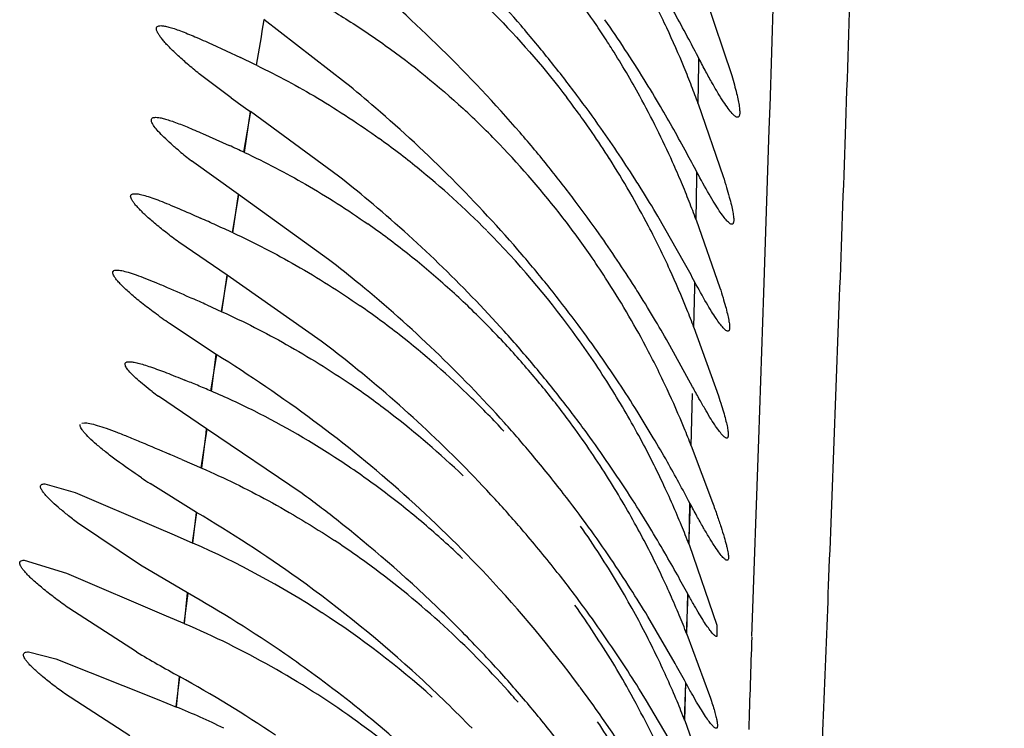
# Model space of a CAD drawing. Units: inches. Extents: x 0 to 11, y 0 to 8.5.
# Drawn here: x 5.4 to 5.4, y 5.4 to 5.4 of the extents above; entities that cross this region are included whole.
import ezdxf

# ---------------------------------------------------------------- set-up
doc = ezdxf.new("R2010")
doc.units = ezdxf.units.IN
doc.header["$LTSCALE"] = 0.605
doc.header["$MEASUREMENT"] = 0
doc.layers.get('0').update_dxf_attribs({"linetype": 'CONTINUOUS'})

msp = doc.modelspace()

# ---------------------------------------------------------------- linework, layer by layer
at = {"color": 7, "linetype": 'Continuous'}
for p, q in [((5.4057443456, 5.410538176799999), (5.4078068099, 5.4044067606)), ((5.410319365299999, 5.402347471000001), (5.4105742998, 5.4103254527)), ((5.382526805299999, 5.4039276945), (5.3771661936, 5.408056205299999)), ((5.3737608274, 5.406450679700001), (5.3756409519, 5.405570598500001)), ((5.4056577359, 5.4051812535), (5.4056632299, 5.4055123187)), ((5.405613424299999, 5.4025557841), (5.4056577359, 5.4051812535)), ((5.375039786599999, 5.4029329193), (5.3729514416, 5.4045125113)), ((5.4056134514, 5.4025556989), (5.4072574549, 5.397783567)), ((5.4102707967, 5.4008603934), (5.4103201311, 5.402405408099999)), ((5.375874909, 5.3993783038), (5.376330188200001, 5.4020334094)), ((5.375908973400001, 5.3993587911), (5.376297666599999, 5.402052278999999)), ((5.3820699644, 5.3978164483), (5.3762951537, 5.4020544797)), ((5.3731686834, 5.4006003575), (5.3749047904, 5.3998211809)), ((5.4099111094, 5.3901790924), (5.4102707967, 5.4008603934)), ((5.375513045700001, 5.3966090049), (5.372428747100001, 5.3988215049)), ((5.4054764308, 5.3949615087), (5.4055278868, 5.397721303099999)), ((5.4055278868, 5.397721303099999), (5.405534234199999, 5.3980695662)), ((5.3751197359, 5.3941200929), (5.3755469199, 5.3965900794)), ((5.3751549874, 5.3941004181), (5.3755123801, 5.3966095844)), ((5.381415881900001, 5.3923629577), (5.375513045700001, 5.3966090049)), ((5.404717929199999, 5.3921251341), (5.402971203200001, 5.3951909396)), ((5.4054764312, 5.3949615075), (5.4070372183, 5.3904984651)), ((5.3747657065, 5.3913228054), (5.3716068665, 5.3934909241)), ((5.3743972555, 5.3889543997), (5.374799986, 5.3913043372)), ((5.3744336436, 5.3889345925), (5.3747642924, 5.3913239789)), ((5.3809374488, 5.3870094427), (5.3747657065, 5.3913228054)), ((5.4053893973, 5.3905401527), (5.4053961494, 5.3908733128)), ((5.4053347734, 5.387898594), (5.4053893973, 5.3905401527)), ((5.409575325800001, 5.3805686848), (5.4099111094, 5.3901790924)), ((5.3734323154, 5.389386251), (5.3744349074, 5.3889338826)), ((5.374056411900001, 5.386139489400001), (5.370999856599999, 5.3881566353)), ((5.405334749500001, 5.387898666799999), (5.4069363125, 5.383433162899999)), ((5.373700928200001, 5.3837537214), (5.374094914600001, 5.3861187585)), ((5.373739840700001, 5.383733053899999), (5.3740566385, 5.3861393052)), ((5.4052511445, 5.384020569800001), (5.4037659685, 5.386720206900001)), ((5.4051640961, 5.380145838), (5.405241599, 5.3835857791)), ((5.3734252349, 5.381274841000001), (5.370273853300001, 5.383400725)), ((5.365249056000001, 5.3816372761), (5.3654260596, 5.3816639195)), ((5.373066067100001, 5.378720586900001), (5.3734687138, 5.381251589800001)), ((5.3796798442, 5.3770360368), (5.3734252349, 5.381274841000001)), ((5.4091254565, 5.3676848197), (5.4095770005, 5.3805907213)), ((5.405164089299999, 5.380145859500001), (5.406553065, 5.376446986)), ((5.371800210499999, 5.379268023400001), (5.3731074178, 5.3786992033)), ((5.3628348247, 5.3776637156), (5.364823271600001, 5.3770939812)), ((5.364823271600001, 5.3770939812), (5.370134275599999, 5.3748377329)), ((5.3727659212, 5.3758006286), (5.3697285009, 5.3776870876)), ((5.3725038472, 5.373799559400001), (5.3727987948, 5.3757838659)), ((5.372536944299999, 5.3737827487), (5.3727656392, 5.3758008452)), ((5.4049902775, 5.3737473896), (5.4051001373, 5.376343534199999)), ((5.4050129503, 5.3736971297), (5.4050770401, 5.376394896900001)), ((5.369094915, 5.3723503109), (5.3649824092, 5.375120271799999)), ((5.370134275599999, 5.3748377329), (5.3712974588, 5.3743265838)), ((5.3712974588, 5.3743265838), (5.3725369144, 5.3737826905)), ((5.405013048, 5.3736968223), (5.4068330443, 5.3684154978)), ((5.3614880904, 5.3726640039), (5.3642467491, 5.3718128723)), ((5.3721857637, 5.3705225783), (5.369094915, 5.3723503109)), ((5.3642467491, 5.3718128723), (5.370780361900001, 5.3690328589)), ((5.3719479825, 5.368531336), (5.3722171141, 5.370506969199999)), ((5.371980003099999, 5.3685154254), (5.3721852529, 5.3705229234)), ((5.4048516519, 5.3678728101), (5.404955615800001, 5.3704187446)), ((5.404871611799999, 5.3678288699), (5.4049350929, 5.3704640447)), ((5.3688488737, 5.366662543299999), (5.3644109077, 5.3695254934)), ((5.370780361900001, 5.3690328589), (5.371980049099999, 5.3685154026)), ((5.404108220099999, 5.3658966908), (5.402315018099999, 5.3689864723)), ((5.4068330443, 5.3684154978), (5.406833781900001, 5.367664037)), ((5.404871595, 5.3678289236), (5.4063550595, 5.3638204865)), ((5.3617658677, 5.366663994800001), (5.3635489164, 5.3662224034)), ((5.3635489164, 5.3662224034), (5.3701913451, 5.3635823554)), ((5.37143692, 5.3630689851), (5.371678402000001, 5.3650426796)), ((5.3714676123, 5.3630540591), (5.3716477429, 5.365057698399999)), ((5.404721453500001, 5.3622075687), (5.4048126018, 5.364612039)), ((5.4047378031, 5.362171779), (5.4047957805, 5.364648937799999)), ((5.3684090634, 5.3611795429), (5.3641177656, 5.363952625400001)), ((5.3701913451, 5.3635823554), (5.3714675801, 5.3630539937)), ((5.403986037, 5.3604624624), (5.402161995499999, 5.3635730294)), ((5.4047377529, 5.362171765), (5.4063365511, 5.357684938999999))]:
    msp.add_line(p, q, dxfattribs=at)
msp.add_lwpolyline([(5.3731090579, 5.378698272899999), (5.373390648099999, 5.3809880338), (5.3734264719, 5.3812737576)], dxfattribs=at)
for centre, radius, start, end in [((5.323597118, 5.3470057021), 0.0929400824, 40.7424833172, 47.9448618636), ((5.35186829, 5.3758391524), 0.0568487645, 34.0430853154, 36.804896288), ((5.3150587931, 5.3588331826), 0.1019199036, 28.0587559518, 29.9924769484), ((5.349080478399999, 5.381992461699999), 0.0601572196, 25.1023746607, 26.5566709955), ((4.335799146499999, 5.5806836891), 1.0556119423, 350.4234764868, 350.5869301181), ((5.325435801, 5.3566937716), 0.09013700820000001, 31.7571488516, 34.73663581899999), ((5.327218548, 5.3502484407), 0.0880799461, 38.7351016342, 40.6817924487), ((5.3512258603, 5.3754158122), 0.057618086, 32.7575257604, 34.0342791847), ((5.3493247091, 5.3821035951), 0.05988890929999999, 22.3880963254, 25.1052204773), ((5.2914474, 5.3462399318), 0.1286797207, 27.4270435069, 28.0618108981), ((5.3503918033, 5.3748761151), 0.0586115232, 32.2017308941, 32.7600403312), ((5.349800616700001, 5.3745057987), 0.0593091141, 28.7706107439, 32.200097057), ((5.2209795813, 5.080715253), 0.3597931837, 64.3492174042, 64.5412056436), ((5.3262415633, 5.3494483936), 0.08934264730000001, 36.9188347495, 38.743281469), ((5.348934685400001, 5.381939914), 0.0603118777, 21.1510533234, 22.390748818), ((5.320713223899999, 5.3283919639), 0.09760412619999999, 49.1942455453, 50.7053138794), ((5.324991364, 5.3564002668), 0.0906693859, 30.4670684975, 31.76703657949999), ((5.3500154891, 5.382358119), 0.0591529851, 19.965027394, 21.151007563), ((5.4138593638, 5.457073257899999), 0.06661933540000001, 234.3588097101, 235.6765936495), ((5.3513920649, 5.3681589415), 0.0573777311, 34.5072261928, 37.3367108118), ((5.3289366273, 5.351453387099999), 0.08598361380000001, 35.1449658011, 36.92943820000001), ((5.349121401600001, 5.374150795399999), 0.0600753491, 24.1479340139, 28.7556089288), ((5.3256451334, 5.3339162208), 0.0901997512, 40.6402665636, 49.2723916646), ((5.3527817469, 5.3614997743), 0.0553232247, 43.9491141336, 47.412209232), ((5.312923746, 5.3494637204), 0.1045879374, 28.4729138587, 30.3903464607), ((5.326606838, 5.349884249), 0.0887919672, 32.3690451614, 35.1075039179), ((5.3522961709, 5.3553301368), 0.0554228459, 50.9533933246, 54.1875055173), ((5.3282414667, 5.3440064232), 0.0867617521, 38.8201433049, 40.7700583281), ((5.3504613933, 5.3675350196), 0.058498115, 32.4872266128, 34.4944060803), ((5.2678320245, 5.1658953133), 0.2572661826, 65.15949801810001, 65.4054386646), ((5.350970594100001, 5.3597773888), 0.057822547, 37.645115064, 43.9323360347), ((5.391752543099999, 5.4235886924), 0.0314137338, 230.2245108353, 232.0380177871), ((5.2753902283, 5.3291046092), 0.1472875668, 27.9196761302, 28.4739542566), ((5.3516420025, 5.354520764), 0.0564635271, 44.7126219777, 50.9552370561), ((5.3272405202, 5.3431855112), 0.08805621949999999, 37.0003070459, 38.8280267827), ((5.3494638848, 5.3668990943), 0.0596814571, 27.5793625152, 32.4921906633), ((5.3493458438, 5.3742510645), 0.0598295279, 22.7628705228, 24.1482435008), ((5.325528722200001, 5.326365146600001), 0.09111641220000001, 50.05620277080001, 51.6445304005), ((5.3247972573, 5.3487244348), 0.09094130130000001, 32.0419597332, 32.3758513438), ((5.3491735534, 5.3741758237), 0.06001751139999999, 21.46987038489999, 22.7654655766), ((5.3255615827, 5.349195814700001), 0.0900433276, 30.7178671724, 32.0457365934), ((5.3277868423, 5.328979388600001), 0.08766240130000001, 42.0239800005, 50.09071669829999), ((5.3297539327, 5.3450606548), 0.0849204309, 35.2246467971, 37.0104747409), ((5.3505970597, 5.374736175900001), 0.0584876864, 20.2309407841, 21.4694303698), ((5.296724477300001, 5.2249688739), 0.1864290953, 65.4955336383, 65.8360858887), ((5.2065287962, 5.026790821600001), 0.4041669976, 65.3405760332, 65.51332425449999), ((5.3520113009, 5.3491295798), 0.05565123650000001, 51.6092562837, 54.93362436569999), ((5.3508226563, 5.3596187131), 0.0580366104, 34.7074967145, 37.6799496985), ((5.3485993222, 5.3664416946), 0.0606595454, 24.5849736649, 27.5842299046), ((5.3502271363, 5.3530692867), 0.05848684110000001, 36.2632293491, 44.7096177161), ((5.3275599867, 5.3435783523), 0.0875676435, 32.4475145457, 35.1889583593), ((5.351474871600001, 5.348443254599999), 0.0565223083, 48.32559517870001, 51.6151078255), ((5.3290693452, 5.3370021046), 0.0855916249, 38.6699522893, 40.5656973134), ((5.350057849200001, 5.3591107157), 0.0589545848, 32.9040533353, 34.6901372371), ((5.3256778383, 5.3205673074), 0.0908919409, 50.5104047434, 52.17627655810001), ((5.2676025013, 5.3170280376), 0.1563336639, 28.187401236, 28.7091916575), ((5.349036462, 5.366653979700001), 0.0601737159, 21.8852713239, 24.574336145), ((5.3282388641, 5.3235659445), 0.0869491463, 41.92709200019999, 50.55620146779999), ((5.3511277614, 5.3480478908), 0.05704841190000001, 45.1272694012, 48.3292181113), ((5.3491047338, 5.3584932583), 0.0600905433, 27.9593689539, 32.9074101665), ((5.3281264044, 5.3362336898), 0.0868079655, 36.8795478737, 38.6770577039), ((5.325915805899999, 5.3425211687), 0.089522348, 32.1084708647, 32.45390988739999), ((5.3267458313, 5.3430346351), 0.08854636119999999, 30.7708154394, 32.1125150553), ((5.2588715306, 5.135001924), 0.2789902493, 65.7558044614, 65.96505953759998), ((5.3511049311, 5.342790187699999), 0.0566875545, 51.93991523850001, 55.1777622139), ((5.3504780781, 5.3672327962), 0.0586202406, 20.6426379227, 21.8855244341), ((5.3501969734, 5.3471174122), 0.0583645226, 42.0853155242, 45.12418471470001), ((5.3305283115, 5.3380211532), 0.0838139645, 33.5026961121, 36.8875309041), ((5.3222340476, 5.3403884533), 0.09377678560000001, 29.6080622447, 30.7496764711), ((5.3506071797, 5.3421518661), 0.0574970039, 45.6795560516, 51.94151508669999), ((5.3301395175, 5.3312088969), 0.0844218445, 39.8345572085, 41.96884072420001), ((5.3491598015, 5.352310114100001), 0.0597964923, 32.1907966099, 36.2448351249), ((5.3272873331, 5.316391028), 0.0886865007, 51.0766428041, 52.77539121379999), ((5.3247629644, 5.3069512116), 0.0932771532, 53.3421428739, 58.0983908845), ((5.3492511556, 5.3462459333), 0.0596505573, 39.2099178837, 42.0976529186), ((5.348296546, 5.3580588033), 0.061008092, 25.0302005457, 27.9639054523), ((5.3290359824, 5.3184866205), 0.0859575572, 42.59544390349999, 51.1058429001), ((5.328820701600001, 5.3300907179), 0.08615083609999999, 37.8600332203, 39.84376751229999), ((5.3290389971, 5.2796511477), 0.1132730549, 67.2589596216, 67.71502725970001), ((5.3504645173, 5.336823234700001), 0.05737595400000001, 52.39678008869999, 55.59647493569999), ((5.3490356916, 5.3522022006), 0.0599590191, 28.51194876, 32.2148834798), ((5.3274181885, 5.3359503395), 0.0875504117, 32.0620314883, 33.5092761093), ((5.3874040469, 5.406556938500001), 0.0288037108, 232.4919405075, 233.5072005401), ((5.3001825608, 5.2106541768), 0.188061248, 66.975297732, 67.27686067180001), ((5.354780467799999, 5.3391263672), 0.0484688586, 63.3331898675, 66.9745543011), ((5.3499254898, 5.3467877316), 0.05878555480000001, 36.3900950403, 39.21623869119999), ((5.3486548069, 5.3582382198), 0.0606075678, 22.3826797288, 25.0198131661), ((5.3496628076, 5.3411790091), 0.0588528332, 42.7265169324, 45.6835102983), ((5.3312497237, 5.3319577933), 0.0830872059, 35.940846211, 37.8715464152), ((5.3520364159, 5.3336136506), 0.0546267347, 56.51610051350001, 63.35620585680001), ((5.3500807937, 5.3363226332), 0.05800670240000001, 46.218840734, 52.39821701590001), ((5.3281691437, 5.3364121436), 0.0866688543, 30.7234062196, 32.066836228), ((5.3294451654, 5.313215695), 0.0854562531, 43.1535555765, 53.3528800185), ((5.3305932644, 5.3257777041), 0.0837196506, 39.9460923635, 41.8775663385), ((5.3488537609, 5.3460220343), 0.06010256849999999, 32.377024973, 36.371551948), ((5.3499124956, 5.3587549417), 0.05924786889999999, 21.1641493691, 22.3837663187), ((5.3280415255, 5.329730451100001), 0.0869920126, 32.6199708033, 35.888325165), ((5.3481860123, 5.3517317887), 0.0609301951, 25.2586796534, 28.5192567988), ((5.3246033319, 5.3343271851), 0.09079937960000001, 29.5417954922, 30.704834768), ((5.2218310656, 5.0339003227), 0.3765230313, 66.5280502196, 66.66225278479999), ((5.3510849915, 5.3320852007), 0.0564264497, 53.108174122, 56.56658947300001), ((5.3292103528, 5.3246054422), 0.0855325292, 37.8138798876, 39.9533216285), ((5.3070330619, 5.324493257799999), 0.1109342007, 27.8953148343, 29.4861763644), ((5.4019587718, 5.4268311971), 0.0587701783, 236.0777085186, 236.7418625051), ((5.348525709, 5.3457891701), 0.060504322, 30.5315569872, 32.3969073773), ((5.3494353898, 5.3523397328), 0.059540859, 23.72352701469999, 25.2426070963), ((5.3505962503, 5.3314248958), 0.05724793650000001, 49.6485958417, 53.1136831299), ((5.326747520500001, 5.3050316858), 0.08936698189999999, 51.87105466659999, 53.6793992408), ((5.3311178625, 5.3204929775), 0.08306679780000001, 40.5829418868, 42.54858961910001), ((5.331542790199999, 5.326395739), 0.0825922617, 35.91414678220001, 37.8247488163), ((5.3486683248, 5.3458837846), 0.0603334152, 28.7456940447, 30.52296689800001), ((5.3268365918, 5.3289361781), 0.08843505199999999, 31.23977814610001, 32.6325729194), ((5.3271648469, 5.2985617102), 0.0896956437, 54.3699024047, 59.44282843000001), ((5.3497158776, 5.3524601624), 0.0592356215, 22.3096915276, 23.7260360038), ((5.328724955, 5.307464893500001), 0.0862320466, 46.1279425309, 51.9063710422), ((5.3502545068, 5.3310170382), 0.05778003, 46.2809397223, 49.6522039503), ((5.3295168503, 5.319107342), 0.0851841339, 38.2749119199, 40.5902102511), ((5.3478349374, 5.3397614466), 0.06117237690000001, 32.91160038539999, 35.0511737004), ((5.3304409211, 5.3256354559), 0.0839306287, 34.1499667061, 35.8932744929), ((5.3479500105, 5.3454815083), 0.0611566709, 25.5273690855, 28.7524836832), ((5.321255133999999, 5.325599170199999), 0.09493787349999999, 30.0590735947, 31.2147306232), ((5.3520780272, 5.3534311939), 0.05668167349999999, 20.94883072130001, 22.3080301667), ((5.3496220281, 5.325420369100001), 0.0582359205, 53.28068792179999, 56.4512109295), ((5.3488670457, 5.3197809385), 0.0589614442, 56.99645697890001, 66.3313591295), ((5.3485787809, 5.3402343144), 0.0602909833, 29.0457294459, 32.9184294507), ((5.3273766126, 5.3235583568), 0.08763256400000001, 32.6172374718, 34.1491586699), ((5.3029607667, 5.315053424599999), 0.1160541128, 29.2175661078, 30.0412651241), ((5.3494024607, 5.3251240846), 0.0586046929, 47.1677513168, 53.2818099405), ((5.3300407353, 5.3025704596), 0.084762004, 47.4457276005, 54.37139646390001), ((5.3310105815, 5.3147659173), 0.0832539836, 36.57141911190001, 43.11209287959999), ((5.3319246333, 5.3209851568), 0.08213072639999999, 36.28612747740001, 38.2869749622), ((5.3491445917, 5.3460702315), 0.0598250019, 24.0085532782, 25.5116085204), ((5.247276467, 5.2840157364), 0.1798042017, 28.7370846524, 29.1881906955), ((5.3277055563, 5.3237599652), 0.0872468265, 31.2232615391, 32.62216003760001), ((5.330203671700001, 5.2964479835), 0.0851442402, 55.39552913879999, 60.45741914520001), ((5.3493317027, 5.3461505815), 0.0596213867, 22.610315872, 24.0111785292), ((5.329430679100001, 5.3081901658), 0.08522010349999999, 43.5814116149, 46.1320427851), ((5.3476346852, 5.334182648000001), 0.0612702342, 31.2504232248, 35.4642863814), ((5.3284462813, 5.318539646100001), 0.0863818685, 32.86853879449999, 36.2282261588), ((5.3478219193, 5.3398048955), 0.0611611429, 25.6670306506, 29.05317691860001), ((5.3486965664, 5.319476694700001), 0.0593093583, 48.2326505662, 57.01569589069999), ((5.3515528388, 5.34707716), 0.05721473110000001, 21.2660843094, 22.6088926762), ((5.3484129998, 5.31375911), 0.05961168730000001, 54.5419085806, 66.7070015536), ((5.3484009344, 5.3240568274), 0.0600682555, 41.4709903197, 47.15927408140001), ((8.2868804258, 5.268202397900001), 2.8794760649, 178.0211492145, 178.1415400403), ((5.3308871861, 5.309578069), 0.0832082173, 42.3799003758, 43.58051823189999), ((5.4183392637, 5.44980743), 0.0967593453, 239.2375928548, 240.1654462972), ((5.3308613426, 5.2974198767), 0.0839707868, 53.723336253, 55.38828131720001), ((5.3495500433, 5.340657948500001), 0.0592340508, 22.6182560431, 25.6473381231), ((5.4240617425, 5.4598127441), 0.1082855289, 240.1726223808, 241.0510282723), ((5.3310120337, 5.3097135943), 0.0830246451, 40.19704700699999, 42.3688871442), ((5.3483957394, 5.3346730046), 0.0603652207, 29.2613941788, 31.2272729714), ((5.2697027491, 5.2910225169), 0.1538537375, 28.5905713822, 29.121166566), ((5.3309594189, 5.2914999988), 0.0840610929, 56.02613869810001, 61.0504864312), ((5.3310635139, 5.2976901697), 0.0836332632, 45.815986893, 53.7254298162), ((5.3307058827, 5.3032781639), 0.0837908522, 44.1711904021, 47.45349560600001), ((5.3269790477, 5.3175665978), 0.0881423132, 31.4635648718, 32.88218541840001), ((5.329979617699999, 5.3139819563), 0.0845506602, 32.6491414594, 36.577964052), ((5.3482436182, 5.3345665781), 0.0605499546, 24.1409297119, 29.2788908055), ((5.3483071517, 5.323954495400001), 0.0602062963, 40.89394153510001, 41.4848557566), ((5.349171709, 5.3091600884), 0.0583237421, 64.2115019749, 67.5251544369), ((5.3296830963, 5.3085728579), 0.0847759797, 38.1885566276, 40.2062435017), ((5.352822124599999, 5.342031031), 0.0556855604, 21.2038264345, 22.60892628369999), ((5.3485161115, 5.313902499), 0.0594350753, 48.7925400195, 54.54268705920001), ((5.3479297608, 5.3288962075), 0.0609368489, 31.0902644955, 33.01190538090001)]:
    msp.add_arc(centre, radius, start, end, dxfattribs=at)
for points, knots in [([(5.4156536949, 5.4129598826), (5.4155246189, 5.409049531900001), (5.415273261, 5.4015669923), (5.414780135499999, 5.387765093300001), (5.414290778400001, 5.3750291873), (5.413823944500001, 5.3631627829), (5.4135187928, 5.355003122), (5.4132605877, 5.347113795799999), (5.413064214199999, 5.3393323434), (5.4129414221, 5.3314872875), (5.4129022556, 5.3233980081), (5.4129572692, 5.3148693319), (5.4131145271, 5.305685318), (5.4133795374, 5.295609923), (5.4137580836, 5.284401374100001), (5.4142567848, 5.2718230925), (5.4148826911, 5.2576484957), (5.4156409807, 5.241667241), (5.4165337255, 5.2236876369), (5.4175609461, 5.203543907799999), (5.4187027517, 5.1810436179), (5.4199455441, 5.1557956828), (5.4209740748, 5.1327812561), (5.4217896076, 5.1124732952), (5.4224078689, 5.0955658669), (5.4230028426, 5.0773904714), (5.423561518, 5.057859095), (5.424065998400001, 5.0368990536), (5.424496502699999, 5.0144638337), (5.424847551, 4.9905369604), (5.4251188134, 4.9651477331), (5.4253124623, 4.9383910249), (5.4254930552, 4.9004413976), (5.4255970374, 4.8508070379), (5.4256336028, 4.7999721814), (5.4256482017, 4.7581662857), (5.425657459500001, 4.7156198206), (5.4256488017, 4.662450916), (5.425599417100001, 4.6199177253), (5.425559090299999, 4.5987491561)], [0, 0, 0, 0, 0.0144105946, 0.0275754988, 0.05086806889999999, 0.0613545186, 0.0713161003, 0.0809429998, 0.0904281634, 0.09998580779999999, 0.1098412344, 0.1202226296, 0.1313989524, 0.1436725364, 0.1573451132, 0.1727059383, 0.1900375314, 0.2096042646, 0.2316348479, 0.2563422339, 0.2838948032, 0.3146154027, 0.3494488495, 0.3687465346, 0.3894746096, 0.4117643964, 0.4357265174, 0.4614425078, 0.4889872699, 0.5183756552000001, 0.5495800851, 0.5825069399, 0.6169294008, 0.6893590567, 0.7653222539, 0.8041663106999999, 0.8433401031000001, 0.9220309918, 1, 1, 1, 1]), ([(5.3939493012, 5.4006640098), (5.392309636599999, 5.4025651496), (5.3889262175, 5.4061636063), (5.385264862300001, 5.4094765203), (5.3834110104, 5.4110350982)], [0, 0, 0, 0, 0.5089787601, 1, 1, 1, 1]), ([(5.3799892163, 5.409609435499999), (5.3808543464, 5.4091361909), (5.3825996076, 5.408108355), (5.3860981213, 5.4057579055), (5.3886080997, 5.4037125336), (5.3902200297, 5.4022310175)], [0, 0, 0, 0, 0.2340523199, 0.4803615574, 1, 1, 1, 1]), ([(5.3909651482, 5.4097042918), (5.3915012297, 5.4091962846), (5.3936521749, 5.407073520499999), (5.395627735700001, 5.404773830599999), (5.397012240900001, 5.402958418099999)], [0, 0, 0, 0, 0.2444186471, 1, 1, 1, 1]), ([(5.3729514416, 5.4045125113), (5.372685997, 5.4047259497), (5.3721892038, 5.4051367885), (5.3715122595, 5.405736923099999), (5.3710267737, 5.406206833200001), (5.370706873200001, 5.4065505049), (5.370515995800001, 5.4067739467), (5.3703626418, 5.406974952100001), (5.3702477432, 5.4071519378), (5.3701720691, 5.4073040686), (5.370135514199999, 5.407431369199999), (5.370142465800001, 5.4075398736), (5.3702052239, 5.4076193029), (5.370309177, 5.407658036), (5.370388044099999, 5.4076638341), (5.3704326323, 5.407663921699999)], [0, 0, 0, 0, 0.2259115639, 0.4274853073, 0.5999086787, 0.6737736059999999, 0.7388207885, 0.7947465492, 0.8413425518000001, 0.8786038217000001, 0.9070249823000001, 0.9285792387999999, 0.9478158713, 0.9704267758, 1, 1, 1, 1]), ([(5.3704326323, 5.407663921699999), (5.370510166, 5.407664073899999), (5.3706876332, 5.4076423537), (5.3709795012, 5.4075733246), (5.3713282667, 5.407465340700001), (5.371897542, 5.4072607078), (5.3727162593, 5.4069219568), (5.3733943811, 5.4066180865), (5.3737608274, 5.406450679700001)], [0, 0, 0, 0, 0.0654039099, 0.1499370767, 0.252910862, 0.3731646258, 0.6601538328000001, 1, 1, 1, 1]), ([(5.4081943287, 5.4016640088), (5.408170601599999, 5.401664010299999), (5.408115430800001, 5.401680018), (5.4080326712, 5.4017318309), (5.4079369516, 5.401813736599999), (5.4077781315, 5.4019790698), (5.4075526934, 5.4022662114), (5.407252924, 5.4027028649), (5.406908615700001, 5.403254087100001), (5.406523385, 5.4039145238), (5.406101383999999, 5.4046782321), (5.4058130725, 5.4052236445), (5.4056632721, 5.4055122278)], [0, 0, 0, 0, 0.0152943183, 0.0358845366, 0.0627447012, 0.09625562039999999, 0.1835449408, 0.297615829, 0.4376070049, 0.6023552207, 0.7904129149, 1, 1, 1, 1]), ([(5.376728615599999, 5.4050505323), (5.3780845211, 5.4044000615), (5.380824146799999, 5.402922649600001), (5.383425093400001, 5.4012131095), (5.3847259918, 5.4002745309)], [0, 0, 0, 0, 0.483867218, 1, 1, 1, 1]), ([(5.4078068099, 5.4044067606), (5.4078679224, 5.404198109299999), (5.4079793314, 5.4038061835), (5.4081226971, 5.4032556051), (5.4082304178, 5.4027840844), (5.4083013262, 5.4023944903), (5.408332634400001, 5.4021211651), (5.4083353211, 5.4019454565), (5.408327723999999, 5.401846020800001), (5.4083107138, 5.4017676368), (5.4082838977, 5.4017092048), (5.408243898899999, 5.4016712504), (5.4082103537, 5.4016640078), (5.4081943287, 5.4016640088)], [0, 0, 0, 0, 0.2274243354, 0.4261733288, 0.5950774086, 0.7332102139, 0.8403010029000001, 0.8823200577, 0.9168655923000001, 0.9443980552, 0.9658649925, 0.9832374348999999, 1, 1, 1, 1]), ([(5.3716546339, 5.3994454384), (5.3714678837, 5.3996013224), (5.3711220163, 5.399898294500001), (5.370656797100001, 5.4003286951), (5.3702868803, 5.4007088658), (5.370046993099999, 5.4009956762), (5.3699133186, 5.401196272999999), (5.3698491324, 5.4013175884), (5.369813174299999, 5.4014217744), (5.3698063626, 5.4015109586), (5.3698349414, 5.4015847711), (5.3698984012, 5.4016339548), (5.369987185599999, 5.4016595989), (5.3700544574, 5.4016638832), (5.3700919356, 5.4016639483)], [0, 0, 0, 0, 0.2309549733, 0.432736099, 0.6014815288, 0.7343894907999999, 0.7869131466, 0.8301038431000001, 0.8643501312999999, 0.8910082543000001, 0.9133451090000001, 0.9363399901999999, 0.9644175527, 1, 1, 1, 1]), ([(5.3700919356, 5.4016639483), (5.370164243500001, 5.401664074), (5.3703291275, 5.4016453098), (5.3706002349, 5.4015851735), (5.3709232587, 5.401490933200001), (5.3714491166, 5.401312225800001), (5.37220485, 5.4010153912), (5.372830711900001, 5.4007479248), (5.3731686834, 5.4006003575)], [0, 0, 0, 0, 0.0663872969, 0.1515770272, 0.2548639149, 0.375122759, 0.6614138366, 1, 1, 1, 1]), ([(5.3759079216, 5.3993594201), (5.377271899199999, 5.3987286479), (5.3800366024, 5.3972843506), (5.3826650859, 5.3956053214), (5.3839843285, 5.394679394700001)], [0, 0, 0, 0, 0.4825038618, 1, 1, 1, 1]), ([(5.407813821, 5.3946640101), (5.4077926158, 5.3946640137), (5.4077433821, 5.394678024), (5.4076693196, 5.3947235768), (5.4075836742, 5.3947956502), (5.4074415438, 5.3949411645), (5.407239496900001, 5.3951942277), (5.406970382100001, 5.3955795721), (5.4066606024, 5.3960667311), (5.406164974099999, 5.3969010185), (5.4057919317, 5.3975834563), (5.4055342418, 5.3980695502)], [0, 0, 0, 0, 0.0153636987, 0.0359745189, 0.0627989875, 0.09622367289999999, 0.1832318779, 0.2969732416, 0.4367045431, 0.6013851404, 1, 1, 1, 1]), ([(5.4072574549, 5.397783567), (5.407331638400001, 5.3975472435), (5.4074677482, 5.3971029226), (5.4076458545, 5.3964782069), (5.4077833213, 5.395942139500001), (5.407867771, 5.3955516092), (5.407911656900001, 5.395286208200001), (5.4079316011, 5.3951239411), (5.407940699400001, 5.3949860887), (5.4079390494, 5.3948726763), (5.407926521499999, 5.394783399500001), (5.407903236599999, 5.394717054), (5.4078648958, 5.3946726975), (5.4078300738, 5.3946640073), (5.407813821, 5.3946640101)], [0, 0, 0, 0, 0.2276717054, 0.4271172156, 0.5970422191, 0.7362920765000001, 0.7941925683, 0.844251333, 0.886507459, 0.9210890006, 0.9483400119, 0.9690586392, 0.9850609370000001, 1, 1, 1, 1]), ([(5.3716068665, 5.3934909241), (5.371320864199999, 5.393702460599999), (5.3707826011, 5.3941110142), (5.3701449627, 5.3946263174), (5.369693334500001, 5.395015093400001), (5.369400338099999, 5.3952799475), (5.3691433823, 5.395526596900001), (5.368924548300001, 5.3957531014), (5.3687455188, 5.3959575384), (5.368607599100001, 5.3961379379), (5.3685121682, 5.3962932608), (5.3684586045, 5.3964223848), (5.3684518655, 5.3965188794), (5.3684760601, 5.3965765714), (5.3685176044, 5.3966229289), (5.3686056944, 5.3966585581), (5.3686831526, 5.3966637866), (5.3687275289, 5.3966638908)], [0, 0, 0, 0, 0.2241669644, 0.4257746551, 0.5165012958, 0.5996583755, 0.6746328981, 0.7409070476999999, 0.7980679837000001, 0.8457810507, 0.8838749318000001, 0.9125874306999999, 0.9334893125, 0.9424011697, 0.9513059331, 0.9720359031999999, 1, 1, 1, 1]), ([(5.3687275289, 5.3966638908), (5.368822146599999, 5.3966641129), (5.3690439108, 5.396632039), (5.3694131199, 5.3965371575), (5.3698637303, 5.3963900527), (5.370386903099999, 5.3961961401), (5.370974872200001, 5.395960492), (5.3718685253, 5.3955837341), (5.3725613687, 5.3952768788), (5.3730389448, 5.3950627)], [0, 0, 0, 0, 0.06151754860000001, 0.1446226843, 0.2479071407, 0.3694655339, 0.5073686358, 0.6596999685, 1, 1, 1, 1]), ([(5.3751567966, 5.3940993559), (5.3765663399, 5.3934528825), (5.3794132387, 5.3919814637), (5.3821214247, 5.3902682793), (5.3834753518, 5.389326568)], [0, 0, 0, 0, 0.4846089407, 1, 1, 1, 1]), ([(5.370999856599999, 5.3881566353), (5.370674741699999, 5.3883853892), (5.3700596644, 5.3888290803), (5.3693274545, 5.3893897459), (5.368803081599999, 5.389815731100001), (5.368458682, 5.3901085414), (5.368153180899999, 5.390382853999999), (5.3678893497, 5.3906360201), (5.3676700399, 5.3908653306), (5.3674976516, 5.3910682078), (5.3673745586, 5.3912424612), (5.3673080622, 5.3913728794), (5.3672854136, 5.3914621861), (5.3672830404, 5.3915164318), (5.367294613, 5.391563592200001), (5.3673314784, 5.3916175868), (5.367423104599999, 5.3916593397), (5.367503979499999, 5.3916639859), (5.3675509113, 5.3916639374)], [0, 0, 0, 0, 0.2207304831, 0.4210620977, 0.511963454, 0.5958366691, 0.6720406036, 0.7399118986, 0.7988140113, 0.848173073, 0.8875638183, 0.9171785486, 0.9287194501999999, 0.9384827651000001, 0.9470391729000001, 0.9552228714, 0.9739407242, 1, 1, 1, 1]), ([(5.3675509113, 5.3916639374), (5.3675989642, 5.3916638877), (5.3677052021, 5.3916554264), (5.3679542918, 5.3916129175), (5.3683295196, 5.3915115829), (5.368847506900001, 5.3913376375), (5.369451299500001, 5.3911094162), (5.370129759099999, 5.3908346723), (5.3711574242, 5.390399453400001), (5.3719539175, 5.3900475318), (5.3725024936, 5.3898029512)], [0, 0, 0, 0, 0.0271697032, 0.0600889476, 0.1427855187, 0.2465427901, 0.3690052591, 0.5076741037, 0.6603967405, 1, 1, 1, 1]), ([(5.4075558827, 5.38766401), (5.407536157999999, 5.3876640053), (5.4074902404, 5.3876772611), (5.407421121100001, 5.3877200723), (5.4073408886, 5.387787810599999), (5.4072073026, 5.387924686), (5.407016835499999, 5.388162779400001), (5.406762402000001, 5.3885254472), (5.406468758099999, 5.388984248099999), (5.4059975386, 5.3897710187), (5.4056420487, 5.3904146855), (5.4053961401, 5.3908733324)], [0, 0, 0, 0, 0.0151444764, 0.0355755161, 0.0622441452, 0.0955268285, 0.1823117447, 0.2959134969, 0.4356220458, 0.6004302811, 1, 1, 1, 1]), ([(5.4070372183, 5.3904984651), (5.407105811599999, 5.3902832324), (5.407231626900001, 5.389878836499999), (5.407396348400001, 5.3893105475), (5.4075235336, 5.388823468200001), (5.407601852999999, 5.388468898099999), (5.4076427456, 5.388228081), (5.407661464199999, 5.3880809373), (5.407670224099999, 5.3879559587), (5.4076691352, 5.3878531488), (5.4076580551, 5.3877722238), (5.4076370859, 5.387712061699999), (5.4076022737, 5.387671856799999), (5.4075706595, 5.3876640136), (5.4075558827, 5.38766401)], [0, 0, 0, 0, 0.2283069875, 0.4280102148, 0.5979310018999999, 0.7370266568000001, 0.7948137824, 0.844747945, 0.8868794841, 0.9213466181000001, 0.9484906436, 0.9691183242, 0.9850656258, 1, 1, 1, 1]), ([(5.3744349074, 5.3889338826), (5.375868802799999, 5.388285774500001), (5.378758416599999, 5.3868163138), (5.381510343, 5.3851028253), (5.382882950700001, 5.384162914400001)], [0, 0, 0, 0, 0.4860968429999999, 1, 1, 1, 1]), ([(5.369866244500001, 5.3837078851), (5.3696877054, 5.3838450597), (5.3693567121, 5.384106318500001), (5.3689100549, 5.384485259400001), (5.3685538569, 5.3848201552), (5.3683216938, 5.3850732104), (5.3681918128, 5.385250693300001), (5.3681296051, 5.3853576907), (5.3680947195, 5.385449695299999), (5.368088262900001, 5.385529433899999), (5.3681173347, 5.385595257899999), (5.3681791136, 5.3856377392), (5.3682646253, 5.385660111799999), (5.3683297113, 5.3856639003), (5.368366092, 5.3856639661)], [0, 0, 0, 0, 0.2319307308, 0.4343127429999999, 0.6031548938, 0.7354147162000001, 0.7872426119, 0.8294657278, 0.8625204445, 0.8880306995999999, 0.9097724209999999, 0.9331655231999999, 0.9625237609, 1, 1, 1, 1]), ([(5.368366092, 5.3856639661), (5.3684489751, 5.3856641159), (5.3686402387, 5.3856413629), (5.368957176, 5.3855714726), (5.3693388656, 5.3854626948), (5.3699618886, 5.3852583935), (5.370854913400001, 5.3849245537), (5.371595393400001, 5.384626896599999), (5.3719936672, 5.3844637484)], [0, 0, 0, 0, 0.06487452490000001, 0.1499691998, 0.254010471, 0.3753350296, 0.6631208346999999, 1, 1, 1, 1]), ([(5.4074810024, 5.3806640149), (5.4074613745, 5.3806640048), (5.407415266799999, 5.3806782454), (5.4073460238, 5.3807231151), (5.4072647942, 5.380794075), (5.4071284242, 5.3809377477), (5.4069328457, 5.3811872564), (5.4066702987, 5.381566900499999), (5.4063662046, 5.382046962), (5.4060235051, 5.3826231527), (5.405645645, 5.3832907523), (5.4053862864, 5.3837678533), (5.4052511445, 5.384020569800001)], [0, 0, 0, 0, 0.0144775119, 0.0344119411, 0.0607346003, 0.0937926964, 0.1804270475, 0.2941685586, 0.4342145911, 0.5994734705, 0.7886184581, 1, 1, 1, 1]), ([(5.4069363125, 5.383433162899999), (5.407005381499999, 5.383222851499999), (5.4071322539, 5.382827732999999), (5.4072991024, 5.3822725237), (5.4074288348, 5.3817967018), (5.4075097608, 5.3814503433), (5.4075530489, 5.381215083300001), (5.4075735459, 5.3810713654), (5.4075841769, 5.380949304600001), (5.407585069500001, 5.3808489224), (5.4075760728, 5.3807699349), (5.4075574014, 5.3807112875), (5.4075251249, 5.380671777100001), (5.407494997300001, 5.380664022), (5.4074810024, 5.3806640149)], [0, 0, 0, 0, 0.2287075822, 0.4287385082, 0.5989199275, 0.7382086752, 0.7960546993000001, 0.8460179219, 0.8881435201000001, 0.9225593534000001, 0.9495795852, 0.9699731584000001, 0.9855407088, 1, 1, 1, 1]), ([(5.3654260596, 5.3816639195), (5.3654795144, 5.3816638414), (5.3655983078, 5.3816540096), (5.3658784419, 5.3816054978), (5.3663023545, 5.381491052), (5.366888417, 5.3812962753), (5.3675708966, 5.3810425548), (5.3683355835, 5.3807395992), (5.3694867666, 5.3802645381), (5.3703780384, 5.3798827059), (5.3709908532, 5.3796183449)], [0, 0, 0, 0, 0.026974123, 0.0599745095, 0.1433828893, 0.2481772304, 0.3715930232, 0.5107311766, 0.6632182450999999, 1, 1, 1, 1]), ([(5.3691610165, 5.3780639837), (5.368604142300001, 5.3784386458), (5.3678126524, 5.3789912048), (5.3668394876, 5.3797322263), (5.366244575500001, 5.380219061699999), (5.3657667798, 5.3806498935), (5.365453527, 5.380973714500001), (5.3652794712, 5.3811988503), (5.365198812, 5.3813316252), (5.3651546184, 5.3814433227), (5.36515105, 5.3815141561), (5.3651584869, 5.3815423865)], [0, 0, 0, 0, 0.3745307995, 0.5383816996, 0.6824846697, 0.8033296548000001, 0.8973213498, 0.933333029, 0.9619457543000001, 0.9837094113, 1, 1, 1, 1]), ([(5.3731074178, 5.3786992033), (5.374587404400001, 5.3780543018), (5.3775600612, 5.3765974496), (5.380396243200001, 5.3748898301), (5.3818059269, 5.373955089600001)], [0, 0, 0, 0, 0.4883474242, 1, 1, 1, 1]), ([(5.3649824092, 5.375120271799999), (5.3647510006, 5.3752941248), (5.3643183544, 5.375627868600001), (5.3637286959, 5.376114490700001), (5.363306598899999, 5.3764945286), (5.3630297543, 5.3767718463), (5.3628660725, 5.376951224), (5.3627357299, 5.3771122661), (5.3626392075, 5.377253952699999), (5.3625773751, 5.3773759015), (5.3625490581, 5.377478937699999), (5.362562420400001, 5.3775683426), (5.362625427799999, 5.3776295825), (5.362720808500001, 5.3776588789), (5.3627936068, 5.3776636441), (5.3628348247, 5.3776637156)], [0, 0, 0, 0, 0.2283273063, 0.4309636201, 0.6030055843, 0.6761071190000001, 0.7400060573999999, 0.7944808081, 0.8394292666, 0.8749998298, 0.9019580181999999, 0.9227294333, 0.9426974773000001, 0.9674846425, 1, 1, 1, 1]), ([(5.406553065, 5.376446986), (5.406654935700001, 5.376162806799999), (5.406843806, 5.375627355900001), (5.407097445700001, 5.3748734625), (5.4073013337, 5.374223852899999), (5.4074353073, 5.373749303099999), (5.407513553999999, 5.373425774199999), (5.4075547787, 5.373227654400001), (5.407582185599999, 5.3730592233), (5.4075958746, 5.3729208672), (5.4075957749, 5.3728120129), (5.4075826986, 5.372732502000001), (5.407552863999999, 5.372676280299999), (5.4075172966, 5.3726640161), (5.407501634400001, 5.372664024400001)], [0, 0, 0, 0, 0.227413763, 0.4277061229, 0.599161646, 0.7402730173000001, 0.7990538081999999, 0.8498707977, 0.8926878229, 0.9275259325, 0.9545650962000001, 0.9743219247, 0.9882015915000001, 1, 1, 1, 1]), ([(5.407501634400001, 5.372664024400001), (5.407481337, 5.3726640351), (5.407433048400001, 5.3726805466), (5.4073607913, 5.3727305988), (5.4072746626, 5.3728098249), (5.4071284125, 5.372970642899999), (5.406916917699999, 5.373249114), (5.406631318300001, 5.3736720639), (5.406299062, 5.3742062668), (5.4059238138, 5.374846451900001), (5.4055097213, 5.3755867061), (5.405225284099999, 5.376115079600001), (5.4050771401, 5.376394660700001)], [0, 0, 0, 0, 0.0135732462, 0.0328496136, 0.0587482987, 0.0915773459, 0.1781472866, 0.2922205199, 0.4328255756, 0.5987400281, 0.7884147204, 1, 1, 1, 1]), ([(5.3644109077, 5.3695254934), (5.3641189625, 5.3697331903), (5.363568997200001, 5.3701347072), (5.3629167362, 5.370642049700001), (5.3624540932, 5.3710259589), (5.3621535632, 5.371288270700001), (5.361889698500001, 5.371533115499999), (5.3616647838, 5.3717582434), (5.3614811105, 5.3719615312), (5.3613404983, 5.3721406778), (5.361244721399999, 5.372294874800001), (5.3611929994, 5.3724237359), (5.3611897514, 5.3725203147), (5.3612172273, 5.372577552899999), (5.3612630961, 5.3726241264), (5.3613577393, 5.3726591978), (5.361440515, 5.372664042699999), (5.3614880904, 5.3726640039)], [0, 0, 0, 0, 0.2234535717, 0.4246265291, 0.5152428606, 0.5983655134, 0.6733810303, 0.7396993984, 0.796775298, 0.8441526773, 0.8815844324, 0.9095905487, 0.9302236543000001, 0.9392495639, 0.9484581604000001, 0.9703286416, 1, 1, 1, 1]), ([(5.406833781900001, 5.367664037), (5.4068172966, 5.3676640388), (5.4067786059, 5.3676757224), (5.4066887931, 5.3677331465), (5.40655563, 5.367868141000001), (5.4063714579, 5.3680971804), (5.4061490321, 5.3684131161), (5.4058903934, 5.3688126905), (5.4055979423, 5.369293702), (5.4052741873, 5.3698523305), (5.4050514173, 5.3702520241), (5.4049351122, 5.370464001599999)], [0, 0, 0, 0, 0.014486755, 0.0343734059, 0.09344200300000001, 0.179630155, 0.2929094851, 0.4326324469, 0.5979124327, 0.7875248417, 1, 1, 1, 1]), ([(5.3641177656, 5.363952625400001), (5.3638639953, 5.3641351988), (5.3633883286, 5.3644866839), (5.3627382614, 5.3650011312), (5.3622710067, 5.3654053748), (5.3619634367, 5.3657022355), (5.3617810015, 5.3658950555), (5.3616356611, 5.366068562300001), (5.3615284735, 5.3662214213), (5.3614606126, 5.3663528186), (5.3614315404, 5.3664649717), (5.3614516109, 5.3665619981), (5.3615256034, 5.3666269068), (5.361634823, 5.3666586469), (5.3617185138, 5.3666639195), (5.3617658677, 5.366663994800001)], [0, 0, 0, 0, 0.2261649427, 0.427793257, 0.5996381429, 0.6728608832999999, 0.7369637213, 0.7915834138, 0.8364877451999999, 0.8717394998000001, 0.8981971451, 0.9189096084999999, 0.93961693, 0.9657419637000001, 1, 1, 1, 1]), ([(5.4067914478, 5.3616640493), (5.406774647000001, 5.3616640464), (5.4067348912, 5.3616768133), (5.4066423158, 5.3617385258), (5.4065039443, 5.3618828661), (5.406311268200001, 5.3621273344), (5.4060774888, 5.3624645401), (5.405804889700001, 5.3628907447), (5.405496191, 5.3634033804), (5.4051542074, 5.3639981301), (5.404918750299999, 5.3644233915), (5.404795829199999, 5.3646488183)], [0, 0, 0, 0, 0.0139193088, 0.0333912212, 0.0920169851, 0.1781203803, 0.2915717171, 0.4316218614, 0.5972939556, 0.7872741145000001, 1, 1, 1, 1]), ([(5.4063550595, 5.3638204865), (5.40641048, 5.363655827900001), (5.406512139, 5.363346952300001), (5.4066456446, 5.3629134324), (5.406749290900001, 5.3625428544), (5.4068223473, 5.3622371619), (5.4068606795, 5.3620228411), (5.4068731164, 5.3618849676), (5.4068738574, 5.3618071928), (5.4068668036, 5.3617459804), (5.4068520025, 5.3617004329), (5.406826249600001, 5.3616699038), (5.4068025325, 5.3616640512), (5.4067914478, 5.3616640493)], [0, 0, 0, 0, 0.2300347875, 0.430523884, 0.6005695321, 0.7394212595, 0.8466090463, 0.8884316309, 0.9225890240000001, 0.949425258, 0.9697160386, 0.9853231669, 1, 1, 1, 1])]:
    msp.add_open_spline(points, degree=3, knots=knots, dxfattribs=at)

doc.saveas('drawing.dxf')
